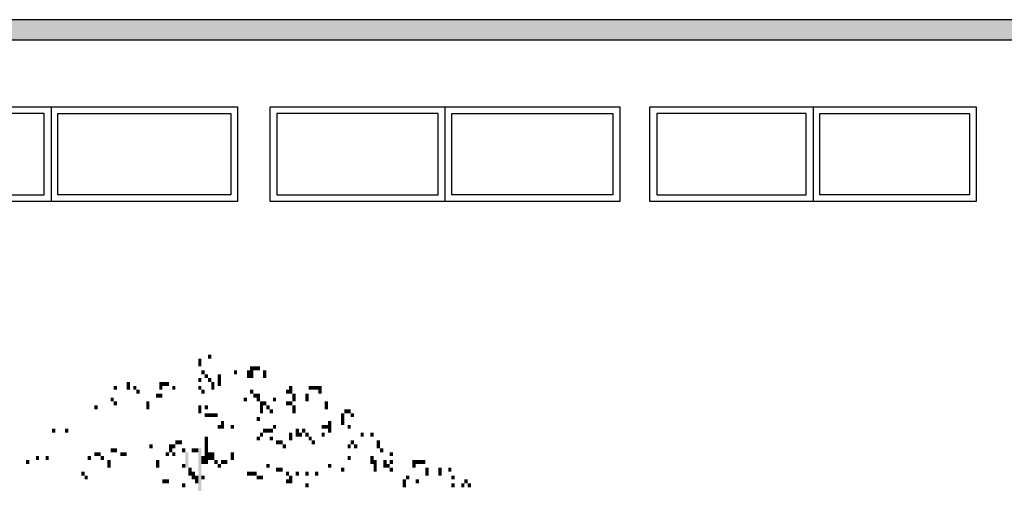
# Model space of a CAD drawing. Extents: x 216 to 413, y 98 to 158.
# Drawn here: x 345 to 353, y 117 to 120 of the extents above; entities that cross this region are included whole.
import ezdxf

# ---------------------------------------------------------------- set-up
doc = ezdxf.new("R2010")
doc.units = 0
doc.header["$MEASUREMENT"] = 0
doc.layers.add('$AUDIT_BAD_LAYER1', color=7, linetype='Continuous')

# ---------------------------------------------------------------- blocks, each defined once
blk = doc.blocks.new('P2')
at = {"layer": '$AUDIT_BAD_LAYER1'}
for p, q in [((4.7, 3.95), (4.7, 4.9123)), ((4.775, 3.95), (4.775, 4.9123)), ((4.85, 3.95), (4.85, 4.9123)), ((4.925, 3.95), (4.925, 4.9123)), ((5, 3.95), (5, 4.9123)), ((5.075, 3.95), (5.075, 4.9123)), ((5.15, 3.95), (5.15, 4.9123)), ((5.225, 3.95), (5.225, 4.9123)), ((5.3, 3.95), (5.3, 4.9123)), ((5.375, 3.95), (5.375, 4.9123)), ((5.45, 3.95), (5.45, 4.9123)), ((5.525, 3.95), (5.525, 4.9123)), ((5.6, 3.95), (5.6, 4.9123)), ((5.675, 3.95), (5.675, 4.9123)), ((5.75, 3.95), (5.75, 4.9123)), ((5.825, 3.95), (5.825, 4.9123)), ((5.9, 3.95), (5.9, 4.9123)), ((5.975, 3.95), (5.975, 4.9123)), ((6.05, 3.95), (6.05, 4.9123)), ((4.625, 3.7855), (4.625, 4.8253)), ((4.55, 3.7855), (4.55, 4.7478)), ((4.475, 3.621), (4.475, 4.6608)), ((4.4, 3.621), (4.4, 4.5833)), ((4.325, 3.4565), (4.325, 4.4963)), ((4.25, 3.4565), (4.25, 4.4188)), ((4.175, 3.292), (4.175, 4.3318)), ((4.1, 3.292), (4.1, 4.2543)), ((4.025, 3.1275), (4.025, 4.1673)), ((3.95, 3.1275), (3.95, 4.0898)), ((3.875, 2.963), (3.875, 4.0028)), ((3.8, 2.963), (3.8, 3.9253)), ((3.725, 2.7985), (3.725, 3.8383)), ((3.65, 2.7985), (3.65, 3.7608)), ((3.575, 2.634), (3.575, 3.6738)), ((3.5, 2.634), (3.5, 3.5963)), ((3.425, 2.4695), (3.425, 3.5093)), ((3.35, 2.4695), (3.35, 3.4318)), ((3.275, 2.305), (3.275, 3.3448)), ((3.2, 2.305), (3.2, 3.2673)), ((3.125, 2.1405), (3.125, 3.1803)), ((3.05, 2.1405), (3.05, 3.1028)), ((2.975, 1.976), (2.975, 3.0158)), ((1.65, 1.976), (1.65, 2.9383)), ((1.7129, 1.976), (1.7129, 2.9383)), ((1.775, 1.976), (1.775, 2.9383)), ((1.85, 1.976), (1.85, 2.9383)), ((1.925, 1.976), (1.925, 2.9383)), ((2, 1.976), (2, 2.9383)), ((2.075, 1.976), (2.075, 2.9383)), ((2.15, 1.976), (2.15, 2.9383)), ((2.225, 1.976), (2.225, 2.9383)), ((2.3, 1.976), (2.3, 2.9383)), ((2.375, 1.976), (2.375, 2.9383)), ((2.45, 1.976), (2.45, 2.9383)), ((2.525, 1.976), (2.525, 2.9383)), ((2.6, 1.976), (2.6, 2.9383)), ((2.675, 1.976), (2.675, 2.9383)), ((2.75, 1.976), (2.75, 2.9383)), ((2.825, 1.976), (2.825, 2.9383)), ((2.9, 1.976), (2.9, 2.9383)), ((1.575, 1.8115), (1.575, 2.8513)), ((1.5, 1.8115), (1.5, 2.7738)), ((1.425, 1.647), (1.425, 2.6868)), ((1.35, 1.647), (1.35, 2.6093)), ((1.275, 1.4825), (1.275, 2.5223)), ((1.2, 1.4825), (1.2, 2.4448)), ((1.125, 1.318), (1.125, 2.3578)), ((1.05, 1.318), (1.05, 2.2803)), ((0.975, 1.1535), (0.975, 2.1933)), ((0.9, 1.1535), (0.9, 2.1158)), ((0.825, 0.989), (0.825, 2.0288)), ((0.75, 0.989), (0.75, 1.9513)), ((0.675, 0.8245), (0.675, 1.8643)), ((0.6, 0.8245), (0.6, 1.7868)), ((0.525, 0.66), (0.525, 1.6998)), ((0.45, 0.66), (0.45, 1.6223)), ((0.375, 0.4955), (0.375, 1.5353)), ((0.3, 0.4955), (0.3, 1.4578)), ((0.225, 0.331), (0.225, 1.3708)), ((0.15, 0.331), (0.15, 1.2933)), ((0.075, 0.1665), (0.075, 1.2063))]:
    blk.add_line(p, q, dxfattribs=at)
for points in [[(0, 0.1665), (0, 1.15), (1.6408, 2.9583), (2.8912, 2.9583), (4.6912, 4.9323)], [(1.65, 2.9383), (2.9, 2.9383), (4.7, 4.9123), (6.076, 4.9123)], [(4.6906, 4.9323), (6.076, 4.9323)], [(0, 1.1194), (1.65, 2.9383)]]:
    blk.add_lwpolyline(points, dxfattribs=at)
blk = doc.blocks.new('CANADESE')
at = {"layer": '$AUDIT_BAD_LAYER1', "color": 97}
for points in [[(32.1, 945), (32.1, 935.4), (36.1, 945), (36.1, 935.4)], [(44.1, 949.8), (44.1, 945), (48.1, 949.8), (48.1, 945)], [(96, 935.4), (96, 930.6), (100, 935.4), (100, 930.6)], [(100, 935.4), (100, 930.6), (104, 935.4), (104, 930.6)], [(104, 935.4), (104, 930.6), (107.9, 935.4), (107.9, 930.6)], [(32.1, 921), (32.1, 916.2), (36.1, 921), (36.1, 916.2)], [(36.1, 930.6), (36.1, 925.8), (40.1, 930.6), (40.1, 925.8)], [(40.1, 925.8), (40.1, 921), (44.1, 925.8), (44.1, 921)], [(44.1, 921), (44.1, 916.2), (48.1, 921), (48.1, 916.2)], [(56, 925.8), (56, 911.4), (60, 925.8), (60, 911.4)], [(76, 930.6), (76, 925.8), (80, 930.6), (80, 925.8)], [(92, 930.6), (92, 921), (96, 930.6), (96, 921)], [(96, 930.6), (96, 921), (100, 930.6), (100, 921)], [(111.9, 930.6), (111.9, 921), (115.9, 930.6), (115.9, 921)], [(-71.7, 911.4), (-71.7, 906.7), (-67.7, 911.4), (-67.7, 906.7)], [(-55.7, 916.2), (-55.7, 906.7), (-51.7, 916.2), (-51.7, 906.7)], [(-47.8, 911.4), (-47.8, 906.7), (-43.8, 911.4), (-43.8, 906.7)], [(-15.8, 916.2), (-15.8, 906.7), (-11.8, 916.2), (-11.8, 906.7)], [(-11.8, 916.2), (-11.8, 911.4), (-7.8, 916.2), (-7.8, 911.4)], [(-7.8, 916.2), (-7.8, 911.4), (-3.8, 916.2), (-3.8, 911.4)], [(0.2, 911.4), (0.2, 906.7), (4.1, 911.4), (4.1, 906.7)], [(32.1, 911.4), (32.1, 906.7), (36.1, 911.4), (36.1, 906.7)], [(48.1, 916.2), (48.1, 906.7), (52.1, 916.2), (52.1, 906.7)], [(143.9, 911.4), (143.9, 901.9), (147.9, 911.4), (147.9, 901.9)], [(167.8, 911.4), (167.8, 906.7), (171.8, 911.4), (171.8, 906.7)], [(171.8, 911.4), (171.8, 906.7), (175.8, 911.4), (175.8, 906.7)], [(175.8, 911.4), (175.8, 906.7), (179.8, 911.4), (179.8, 906.7)], [(179.8, 911.4), (179.8, 901.9), (183.8, 911.4), (183.8, 901.9)], [(-75.7, 897.1), (-75.7, 892.3), (-71.7, 897.1), (-71.7, 892.3)], [(-43.8, 906.7), (-43.8, 901.9), (-39.8, 906.7), (-39.8, 901.9)], [(-19.8, 901.9), (-19.8, 897.1), (-15.8, 901.9), (-15.8, 897.1)], [(-15.8, 901.9), (-15.8, 897.1), (-11.8, 901.9), (-11.8, 897.1)], [(36.1, 906.7), (36.1, 901.9), (40.1, 906.7), (40.1, 901.9)], [(88, 897.1), (88, 892.3), (92, 897.1), (92, 892.3)], [(96, 906.7), (96, 901.9), (100, 906.7), (100, 901.9)], [(100, 901.9), (100, 897.1), (104, 901.9), (104, 897.1)], [(104, 901.9), (104, 892.3), (107.9, 901.9), (107.9, 892.3)], [(123.9, 897.1), (123.9, 892.3), (127.9, 897.1), (127.9, 892.3)], [(139.9, 906.7), (139.9, 901.9), (143.9, 906.7), (143.9, 901.9)], [(147.9, 901.9), (147.9, 892.3), (151.9, 901.9), (151.9, 892.3)], [(163.8, 901.9), (163.8, 892.3), (167.8, 901.9), (167.8, 892.3)], [(-95.7, 887.5), (-95.7, 882.7), (-91.7, 887.5), (-91.7, 882.7)], [(-71.7, 892.3), (-71.7, 887.5), (-67.7, 892.3), (-67.7, 887.5)], [(-31.8, 892.3), (-31.8, 882.7), (-27.8, 892.3), (-27.8, 882.7)], [(32.1, 887.5), (32.1, 877.9), (36.1, 887.5), (36.1, 877.9)], [(40.1, 887.5), (40.1, 882.7), (44.1, 887.5), (44.1, 882.7)], [(107.9, 892.3), (107.9, 887.5), (111.9, 892.3), (111.9, 887.5)], [(107.9, 887.5), (107.9, 877.9), (111.9, 887.5), (111.9, 877.9)], [(111.9, 892.3), (111.9, 887.5), (115.9, 892.3), (115.9, 887.5)], [(115.9, 887.5), (115.9, 882.7), (119.9, 887.5), (119.9, 882.7)], [(139.9, 892.3), (139.9, 887.5), (143.9, 892.3), (143.9, 887.5)], [(143.9, 892.3), (143.9, 887.5), (147.9, 892.3), (147.9, 887.5)], [(147.9, 887.5), (147.9, 882.7), (151.9, 887.5), (151.9, 882.7)], [(187.8, 892.3), (187.8, 882.7), (191.8, 892.3), (191.8, 882.7)], [(40.1, 877.9), (40.1, 873.1), (44.1, 877.9), (44.1, 873.1)], [(44.1, 877.9), (44.1, 873.1), (48.1, 877.9), (48.1, 873.1)], [(48.1, 877.9), (48.1, 873.1), (52.1, 877.9), (52.1, 873.1)], [(52.1, 877.9), (52.1, 873.1), (56, 877.9), (56, 873.1)], [(104, 873.1), (104, 868.3), (107.9, 873.1), (107.9, 868.3)], [(119.9, 882.7), (119.9, 877.9), (123.9, 882.7), (123.9, 877.9)], [(147.9, 882.7), (147.9, 877.9), (151.9, 882.7), (151.9, 877.9)], [(207.8, 877.9), (207.8, 863.5), (211.8, 877.9), (211.8, 863.5)], [(211.8, 882.7), (211.8, 877.9), (215.7, 882.7), (215.7, 877.9)], [(215.7, 882.7), (215.7, 877.9), (219.7, 882.7), (219.7, 877.9)], [(219.7, 877.9), (219.7, 873.1), (223.7, 877.9), (223.7, 873.1)], [(56, 863.5), (56, 858.7), (60, 863.5), (60, 858.7)], [(60, 868.3), (60, 863.5), (64, 868.3), (64, 863.5)], [(60, 863.5), (60, 858.7), (64, 863.5), (64, 858.7)], [(72, 863.5), (72, 858.7), (76, 863.5), (76, 858.7)], [(123.9, 863.5), (123.9, 858.7), (127.9, 863.5), (127.9, 858.7)], [(183.8, 863.5), (183.8, 858.7), (187.8, 863.5), (187.8, 858.7)], [(187.8, 863.5), (187.8, 858.7), (191.8, 863.5), (191.8, 858.7)], [(191.8, 868.3), (191.8, 863.5), (195.8, 868.3), (195.8, 863.5)], [(191.8, 863.5), (191.8, 854), (195.8, 863.5), (195.8, 854)], [(215.7, 863.5), (215.7, 858.7), (219.7, 863.5), (219.7, 858.7)], [(-147.6, 858.7), (-147.6, 854), (-143.6, 858.7), (-143.6, 854)], [(-131.6, 858.7), (-131.6, 854), (-127.6, 858.7), (-127.6, 854)], [(40.1, 849.2), (40.1, 844.4), (44.1, 849.2), (44.1, 844.4)], [(104, 849.2), (104, 844.4), (107.9, 849.2), (107.9, 844.4)], [(107.9, 854), (107.9, 849.2), (111.9, 854), (111.9, 849.2)], [(111.9, 858.7), (111.9, 854), (115.9, 858.7), (115.9, 854)], [(115.9, 858.7), (115.9, 854), (119.9, 858.7), (119.9, 854)], [(119.9, 858.7), (119.9, 854), (123.9, 858.7), (123.9, 854)], [(119.9, 849.2), (119.9, 844.4), (123.9, 849.2), (123.9, 844.4)], [(143.9, 854), (143.9, 844.4), (147.9, 854), (147.9, 844.4)], [(151.9, 858.7), (151.9, 849.2), (155.9, 858.7), (155.9, 849.2)], [(155.9, 854), (155.9, 849.2), (159.9, 854), (159.9, 849.2)], [(159.9, 858.7), (159.9, 854), (163.8, 858.7), (163.8, 854)], [(163.8, 854), (163.8, 849.2), (167.8, 854), (167.8, 849.2)], [(167.8, 849.2), (167.8, 844.4), (171.8, 849.2), (171.8, 844.4)], [(183.8, 854), (183.8, 849.2), (187.8, 854), (187.8, 849.2)], [(231.7, 854), (231.7, 849.2), (235.7, 854), (235.7, 849.2)], [(243.7, 854), (243.7, 849.2), (247.7, 854), (247.7, 849.2)], [(-27.8, 839.6), (-27.8, 834.8), (-23.8, 839.6), (-23.8, 834.8)], [(-3.8, 839.6), (-3.8, 830), (0.2, 839.6), (0.2, 830)], [(0.2, 839.6), (0.2, 834.8), (4.1, 839.6), (4.1, 834.8)], [(4.1, 844.4), (4.1, 839.6), (8.1, 844.4), (8.1, 839.6)], [(8.1, 844.4), (8.1, 839.6), (12.1, 844.4), (12.1, 839.6)], [(40.1, 844.4), (40.1, 834.8), (44.1, 844.4), (44.1, 834.8)], [(127.9, 844.4), (127.9, 839.6), (131.9, 844.4), (131.9, 839.6)], [(131.9, 844.4), (131.9, 839.6), (135.9, 844.4), (135.9, 839.6)], [(135.9, 839.6), (135.9, 834.8), (139.9, 839.6), (139.9, 834.8)], [(171.8, 844.4), (171.8, 839.6), (175.8, 844.4), (175.8, 839.6)], [(215.7, 839.6), (215.7, 834.8), (219.7, 839.6), (219.7, 834.8)], [(219.7, 844.4), (219.7, 839.6), (223.7, 844.4), (223.7, 839.6)], [(223.7, 839.6), (223.7, 834.8), (227.7, 839.6), (227.7, 834.8)], [(251.7, 844.4), (251.7, 834.8), (255.7, 844.4), (255.7, 834.8)], [(-167.5, 825.2), (-167.5, 820.4), (-163.5, 825.2), (-163.5, 820.4)], [(-155.6, 825.2), (-155.6, 820.4), (-151.6, 825.2), (-151.6, 820.4)], [(-103.7, 825.2), (-103.7, 820.4), (-99.7, 825.2), (-99.7, 820.4)], [(-95.7, 830), (-95.7, 825.2), (-91.7, 830), (-91.7, 825.2)], [(-91.7, 830), (-91.7, 825.2), (-87.7, 830), (-87.7, 825.2)], [(-87.7, 825.2), (-87.7, 820.4), (-83.7, 825.2), (-83.7, 820.4)], [(-75.7, 834.8), (-75.7, 830), (-71.7, 834.8), (-71.7, 830)], [(-71.7, 834.8), (-71.7, 830), (-67.7, 834.8), (-67.7, 830)], [(-63.7, 830), (-63.7, 825.2), (-59.7, 830), (-59.7, 825.2)], [(-59.7, 830), (-59.7, 825.2), (-55.7, 830), (-55.7, 825.2)], [(-7.8, 830), (-7.8, 825.2), (-3.8, 830), (-3.8, 825.2)], [(0.2, 830), (0.2, 825.2), (4.1, 830), (4.1, 825.2)], [(12.1, 834.8), (12.1, 830), (16.1, 834.8), (16.1, 830)], [(16.1, 830), (16.1, 810.8), (20.1, 830), (20.1, 810.8)], [(24.1, 834.8), (24.1, 830), (28.1, 834.8), (28.1, 830)], [(28.1, 834.8), (28.1, 830), (32.1, 834.8), (32.1, 830)], [(32.1, 834.8), (32.1, 782.1), (36.1, 834.8), (36.1, 782.1)], [(36.1, 825.2), (36.1, 815.6), (40.1, 825.2), (40.1, 815.6)], [(40.1, 834.8), (40.1, 830), (44.1, 834.8), (44.1, 830)], [(40.1, 830), (40.1, 825.2), (44.1, 830), (44.1, 825.2)], [(40.1, 825.2), (40.1, 820.4), (44.1, 825.2), (44.1, 820.4)], [(44.1, 830), (44.1, 820.4), (48.1, 830), (48.1, 820.4)], [(48.1, 830), (48.1, 820.4), (52.1, 830), (52.1, 820.4)], [(72, 830), (72, 820.4), (76, 830), (76, 820.4)], [(215.7, 825.2), (215.7, 820.4), (219.7, 825.2), (219.7, 820.4)], [(243.7, 825.2), (243.7, 815.6), (247.7, 825.2), (247.7, 815.6)], [(255.7, 834.8), (255.7, 830), (259.7, 834.8), (259.7, 830)], [(267.6, 830), (267.6, 825.2), (271.6, 830), (271.6, 825.2)], [(-179.5, 820.4), (-179.5, 815.6), (-175.5, 820.4), (-175.5, 815.6)], [(-79.7, 820.4), (-79.7, 810.8), (-75.7, 820.4), (-75.7, 810.8)], [(-19.8, 820.4), (-19.8, 810.8), (-15.8, 820.4), (-15.8, 810.8)], [(12.1, 815.6), (12.1, 810.8), (16.1, 815.6), (16.1, 810.8)], [(40.1, 820.4), (40.1, 815.6), (44.1, 820.4), (44.1, 815.6)], [(52.1, 820.4), (52.1, 815.6), (56, 820.4), (56, 815.6)], [(56, 815.6), (56, 810.8), (60, 815.6), (60, 810.8)], [(60, 820.4), (60, 815.6), (64, 820.4), (64, 815.6)], [(64, 820.4), (64, 815.6), (68, 820.4), (68, 815.6)], [(115.9, 815.6), (115.9, 810.8), (119.9, 815.6), (119.9, 810.8)], [(191.8, 815.6), (191.8, 810.8), (195.8, 815.6), (195.8, 810.8)], [(247.7, 820.4), (247.7, 810.8), (251.7, 820.4), (251.7, 810.8)], [(259.7, 820.4), (259.7, 810.8), (263.7, 820.4), (263.7, 810.8)], [(263.7, 815.6), (263.7, 810.8), (267.6, 815.6), (267.6, 810.8)], [(267.6, 820.4), (267.6, 815.6), (271.6, 820.4), (271.6, 815.6)], [(295.6, 820.4), (295.6, 815.6), (299.6, 820.4), (299.6, 815.6)], [(295.6, 815.6), (295.6, 810.8), (299.6, 815.6), (299.6, 810.8)], [(299.6, 820.4), (299.6, 815.6), (303.6, 820.4), (303.6, 815.6)], [(303.6, 820.4), (303.6, 815.6), (307.6, 820.4), (307.6, 815.6)], [(307.6, 820.4), (307.6, 815.6), (311.6, 820.4), (311.6, 815.6)], [(-111.6, 806), (-111.6, 801.3), (-107.6, 806), (-107.6, 801.3)], [(-107.6, 801.3), (-107.6, 796.5), (-103.7, 801.3), (-103.7, 796.5)], [(20.1, 810.8), (20.1, 801.3), (24.1, 810.8), (24.1, 801.3)], [(24.1, 806), (24.1, 796.5), (28.1, 806), (28.1, 796.5)], [(28.1, 801.3), (28.1, 791.7), (32.1, 801.3), (32.1, 791.7)], [(36.1, 801.3), (36.1, 796.5), (40.1, 801.3), (40.1, 796.5)], [(92, 806), (92, 801.3), (96, 806), (96, 801.3)], [(96, 806), (96, 801.3), (100, 806), (100, 801.3)], [(100, 806), (100, 801.3), (104, 806), (104, 801.3)], [(104, 801.3), (104, 796.5), (107.9, 801.3), (107.9, 796.5)], [(107.9, 801.3), (107.9, 796.5), (111.9, 801.3), (111.9, 796.5)], [(127.9, 810.8), (127.9, 806), (131.9, 810.8), (131.9, 806)], [(131.9, 810.8), (131.9, 806), (135.9, 810.8), (135.9, 806)], [(139.9, 806), (139.9, 801.3), (143.9, 806), (143.9, 801.3)], [(143.9, 801.3), (143.9, 796.5), (147.9, 801.3), (147.9, 796.5)], [(151.9, 806), (151.9, 801.3), (155.9, 806), (155.9, 801.3)], [(163.8, 806), (163.8, 801.3), (167.8, 806), (167.8, 801.3)], [(175.8, 806), (175.8, 801.3), (179.8, 806), (179.8, 801.3)], [(207.8, 810.8), (207.8, 806), (211.8, 810.8), (211.8, 806)], [(247.7, 810.8), (247.7, 806), (251.7, 810.8), (251.7, 806)], [(267.6, 810.8), (267.6, 806), (271.6, 810.8), (271.6, 806)], [(287.6, 801.3), (287.6, 796.5), (291.6, 801.3), (291.6, 796.5)], [(311.6, 810.8), (311.6, 801.3), (315.6, 810.8), (315.6, 801.3)], [(327.5, 810.8), (327.5, 801.3), (331.5, 810.8), (331.5, 801.3)], [(339.5, 810.8), (339.5, 806), (343.5, 810.8), (343.5, 806)], [(343.5, 801.3), (343.5, 796.5), (347.5, 801.3), (347.5, 796.5)], [(-11.8, 796.5), (-11.8, 791.7), (-7.8, 796.5), (-7.8, 791.7)], [(-7.8, 796.5), (-7.8, 791.7), (-3.8, 796.5), (-3.8, 791.7)], [(12.1, 791.7), (12.1, 786.9), (16.1, 791.7), (16.1, 786.9)], [(139.9, 796.5), (139.9, 791.7), (143.9, 796.5), (143.9, 791.7)], [(143.9, 796.5), (143.9, 791.7), (147.9, 796.5), (147.9, 791.7)], [(163.8, 791.7), (163.8, 786.9), (167.8, 791.7), (167.8, 786.9)], [(283.6, 796.5), (283.6, 786.9), (287.6, 796.5), (287.6, 786.9)], [(299.6, 796.5), (299.6, 791.7), (303.6, 796.5), (303.6, 791.7)], [(343.5, 791.7), (343.5, 786.9), (347.5, 791.7), (347.5, 786.9)], [(355.5, 791.7), (355.5, 786.9), (359.5, 791.7), (359.5, 786.9)], [(359.5, 796.5), (359.5, 791.7), (363.5, 796.5), (363.5, 791.7)], [(363.5, 791.7), (363.5, 786.9), (367.5, 791.7), (367.5, 786.9)]]:
    blk.add_solid(points, dxfattribs=at)
blk = doc.blocks.new('ALBERO2')
at = {"layer": '$AUDIT_BAD_LAYER1', "xscale": 0.01, "yscale": 0.01, "zscale": 0.01}
blk.add_blockref('CANADESE', (-0.481, 0.084), dxfattribs=at)

msp = doc.modelspace()

# ---------------------------------------------------------------- hatches: boundary and pattern name
at = {"layer": '$AUDIT_BAD_LAYER1', "linetype": 'Continuous'}
h = msp.add_hatch(color=256, dxfattribs=at)
h.dxf.hatch_style = 1
h.paths.add_polyline_path([(325.1728, 120.2744), (305.3711, 120.2744), (305.3711, 120.1244), (325.1728, 120.1244)])
h.paths.add_polyline_path([(348.4523, 120.2744), (325.1728, 120.2744), (325.1728, 120.1244), (339.3998, 120.1244), (348.4523, 120.1244)])
h = msp.add_hatch(color=256, dxfattribs=at)
h.dxf.hatch_style = 1
h.paths.add_polyline_path([(366.4211, 120.2744), (348.4523, 120.2744), (348.4523, 120.1244), (366.4211, 120.1244)])

# ---------------------------------------------------------------- linework, layer by layer
at = {"layer": '$AUDIT_BAD_LAYER1'}
for p, q in [((366.4211, 120.2744), (305.3711, 120.2744)), ((366.4211, 120.1244), (339.3998, 120.1244)), ((345.4758, 119.6329), (345.4758, 118.9329)), ((348.3823, 119.6329), (348.3823, 118.9329)), ((351.0983, 119.6329), (351.0983, 118.9329))]:
    msp.add_line(p, q, dxfattribs=at)
for points in [[(346.852, 119.6329), (346.852, 118.9329), (344.0996, 118.9329), (344.0996, 119.6329)], [(344.1496, 119.5829), (344.1496, 118.9829), (345.4258, 118.9829), (345.4258, 119.5829)], [(346.802, 119.5829), (346.802, 118.9829), (345.5258, 118.9829), (345.5258, 119.5829)], [(349.6719, 119.6329), (349.6719, 118.9329), (347.0928, 118.9329), (347.0928, 119.6329)], [(347.1428, 119.5829), (347.1428, 118.9829), (348.3323, 118.9829), (348.3323, 119.5829)], [(349.6219, 119.5829), (349.6219, 118.9829), (348.4323, 118.9829), (348.4323, 119.5829)], [(352.3022, 119.6329), (352.3022, 118.9329), (349.8944, 118.9329), (349.8944, 119.6329)], [(349.9444, 119.5829), (349.9444, 118.9829), (351.0483, 118.9829), (351.0483, 119.5829)], [(352.2522, 119.5829), (352.2522, 118.9829), (351.1483, 118.9829), (351.1483, 119.5829)]]:
    msp.add_lwpolyline(points, close=True, dxfattribs=at)

# ---------------------------------------------------------------- block references
at = {"layer": '$AUDIT_BAD_LAYER1', "xscale": 0.6, "yscale": 0.6, "zscale": 0.6}
msp.add_blockref('ALBERO2', (346.6576, 112.0542), dxfattribs=at)
at = {"layer": '$AUDIT_BAD_LAYER1', "xscale": -1}
msp.add_blockref('P2', (345.4852, 112.8229), dxfattribs=at)

doc.saveas('drawing.dxf')
